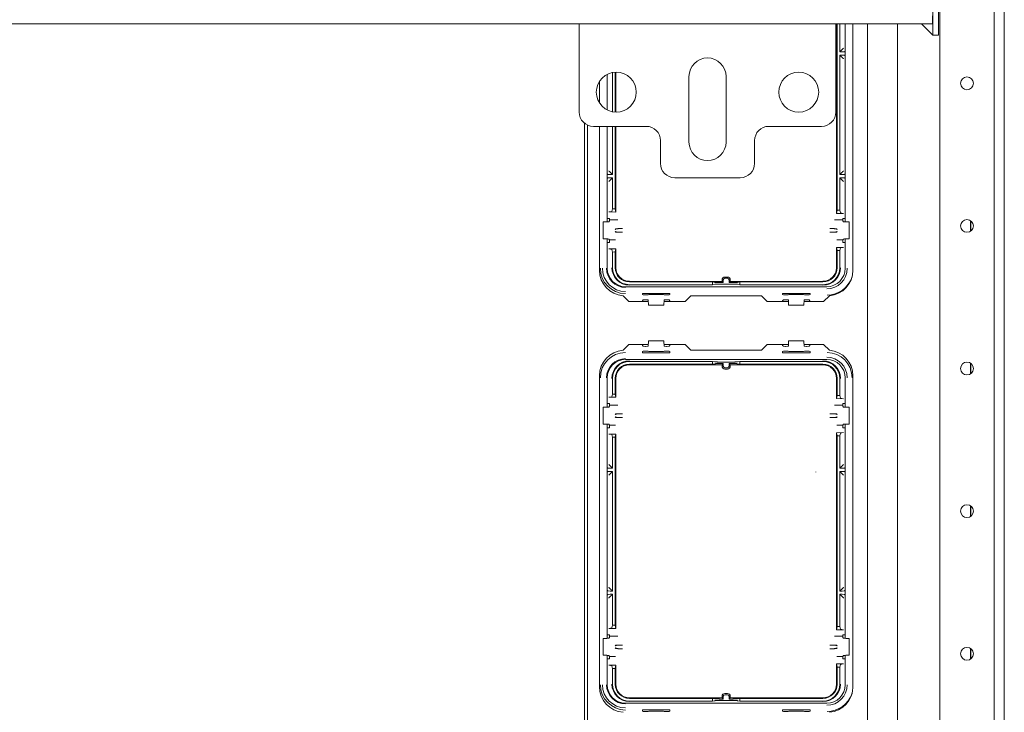
# Model space of a CAD drawing. Units: millimetres. Extents: x 1968 to 9305, y 379 to 6070.
# Drawn here: x 4578 to 4923, y 1097 to 1340 of the extents above; entities that cross this region are included whole.
import ezdxf

# ---------------------------------------------------------------- set-up
doc = ezdxf.new("R2010")
doc.units = ezdxf.units.MM
doc.layers.add('Trimetric', color=7, linetype='Continuous')

msp = doc.modelspace()

# ---------------------------------------------------------------- linework, layer by layer
at = {"layer": 'Trimetric', "color": 3, "linetype": 'Continuous', "lineweight": 18}
for p, q in [((4923.1, 1435.53), (4923.1, 450.13)), ((4867.27, 1338.73), (4867.27, 1269.23)), ((4783.83, 1308.49), (4783.83, 1320.97)), ((4783.83, 1269.23), (4783.83, 1302.73)), ((4911.32, 1269.63), (4911.32, 1266)), ((4783.83, 1252.96), (4783.83, 1263.27)), ((4867.27, 1263.27), (4867.27, 1252.96)), ((4860.81, 1246.5), (4790.29, 1246.5)), ((4805.83, 1244.19), (4796.14, 1244.19)), ((4796.14, 1244.19), (4796.14, 1244.01)), ((4796.15, 1243.76), (4796.14, 1244.01)), ((4796.15, 1243.76), (4796.47, 1243.64)), ((4796.47, 1243.64), (4797.23, 1243.63)), ((4797.23, 1243.63), (4797.37, 1243.63)), ((4797.37, 1243.63), (4798.13, 1243.64)), ((4798.13, 1243.64), (4798.41, 1243.74)), ((4798.41, 1243.74), (4803.55, 1243.74)), ((4803.55, 1243.74), (4803.83, 1243.64)), ((4803.83, 1243.64), (4804.59, 1243.63)), ((4804.59, 1243.63), (4804.74, 1243.63)), ((4804.74, 1243.63), (4805.5, 1243.64)), ((4805.5, 1243.64), (4805.82, 1243.76)), ((4805.83, 1244.01), (4805.82, 1243.76)), ((4805.83, 1244.01), (4805.83, 1244.19)), ((4845.27, 1244.19), (4854.95, 1244.19)), ((4845.27, 1244.01), (4845.27, 1244.19)), ((4845.27, 1244.01), (4845.28, 1243.76)), ((4845.6, 1243.64), (4845.28, 1243.76)), ((4846.36, 1243.63), (4845.6, 1243.64)), ((4846.5, 1243.63), (4846.36, 1243.63)), ((4847.26, 1243.64), (4846.5, 1243.63)), ((4847.54, 1243.74), (4847.26, 1243.64)), ((4852.68, 1243.74), (4847.54, 1243.74)), ((4852.96, 1243.64), (4852.68, 1243.74)), ((4853.72, 1243.63), (4852.96, 1243.64)), ((4853.87, 1243.63), (4853.72, 1243.63)), ((4854.63, 1243.64), (4853.87, 1243.63)), ((4854.95, 1243.76), (4854.63, 1243.64)), ((4854.95, 1244.19), (4854.95, 1244.01)), ((4854.95, 1243.76), (4854.95, 1244.01)), ((4796.16, 1241.62), (4796.14, 1241.28)), ((4796.16, 1241.62), (4796.47, 1241.93)), ((4796.47, 1241.93), (4797.23, 1241.96)), ((4797.23, 1241.96), (4797.37, 1241.96)), ((4797.37, 1241.96), (4798.13, 1241.93)), ((4798.13, 1241.93), (4798.21, 1241.86)), ((4798.21, 1241.86), (4798.23, 1241.74)), ((4798.23, 1241.74), (4798.31, 1240.21)), ((4798.31, 1240.21), (4798.32, 1240.09)), ((4798.32, 1240.09), (4798.41, 1240.01)), ((4798.41, 1240.01), (4803.56, 1240.01)), ((4803.56, 1240.01), (4803.64, 1240.09)), ((4803.64, 1240.09), (4803.65, 1240.21)), ((4803.65, 1240.21), (4803.74, 1241.74)), ((4803.74, 1241.74), (4803.75, 1241.86)), ((4803.75, 1241.86), (4803.83, 1241.93)), ((4803.83, 1241.93), (4804.59, 1241.96)), ((4804.59, 1241.96), (4804.74, 1241.96)), ((4804.74, 1241.96), (4805.5, 1241.93)), ((4805.5, 1241.93), (4805.81, 1241.62)), ((4805.82, 1241.28), (4805.81, 1241.62)), ((4845.29, 1241.62), (4845.27, 1241.28)), ((4845.6, 1241.93), (4845.29, 1241.62)), ((4846.36, 1241.96), (4845.6, 1241.93)), ((4846.5, 1241.96), (4846.36, 1241.96)), ((4847.26, 1241.93), (4846.5, 1241.96)), ((4847.34, 1241.86), (4847.26, 1241.93)), ((4847.35, 1241.74), (4847.34, 1241.86)), ((4847.44, 1240.21), (4847.35, 1241.74)), ((4847.45, 1240.09), (4847.44, 1240.21)), ((4847.54, 1240.01), (4847.45, 1240.09)), ((4852.69, 1240.01), (4847.54, 1240.01)), ((4852.77, 1240.09), (4852.69, 1240.01)), ((4852.78, 1240.21), (4852.77, 1240.09)), ((4852.87, 1241.74), (4852.78, 1240.21)), ((4852.88, 1241.86), (4852.87, 1241.74)), ((4852.96, 1241.93), (4852.88, 1241.86)), ((4853.72, 1241.96), (4852.96, 1241.93)), ((4853.87, 1241.96), (4853.72, 1241.96)), ((4854.63, 1241.93), (4853.87, 1241.96)), ((4854.94, 1241.62), (4854.63, 1241.93)), ((4854.95, 1241.28), (4854.94, 1241.62)), ((4796.14, 1226.28), (4796.16, 1225.93)), ((4798.23, 1225.81), (4798.31, 1227.35)), ((4798.31, 1227.35), (4798.32, 1227.46)), ((4798.32, 1227.46), (4798.41, 1227.55)), ((4798.41, 1227.55), (4803.56, 1227.55)), ((4803.56, 1227.55), (4803.64, 1227.46)), ((4803.64, 1227.46), (4803.65, 1227.35)), ((4803.65, 1227.35), (4803.74, 1225.81)), ((4805.81, 1225.93), (4805.82, 1226.28)), ((4845.27, 1226.28), (4845.29, 1225.93)), ((4847.44, 1227.35), (4847.35, 1225.81)), ((4847.45, 1227.46), (4847.44, 1227.35)), ((4847.54, 1227.55), (4847.45, 1227.46)), ((4852.69, 1227.55), (4847.54, 1227.55)), ((4852.77, 1227.46), (4852.69, 1227.55)), ((4852.78, 1227.35), (4852.77, 1227.46)), ((4852.87, 1225.81), (4852.78, 1227.35)), ((4854.94, 1225.93), (4854.95, 1226.28)), ((4796.15, 1223.8), (4796.14, 1223.54)), ((4796.14, 1223.37), (4796.14, 1223.54)), ((4805.83, 1223.37), (4796.14, 1223.37)), ((4796.15, 1223.8), (4796.47, 1223.92)), ((4796.16, 1225.93), (4796.47, 1225.62)), ((4796.47, 1225.62), (4797.23, 1225.59)), ((4796.47, 1223.92), (4797.23, 1223.93)), ((4797.23, 1225.59), (4797.37, 1225.59)), ((4797.23, 1223.93), (4797.37, 1223.93)), ((4797.37, 1225.59), (4798.13, 1225.62)), ((4797.37, 1223.93), (4798.13, 1223.92)), ((4798.13, 1225.62), (4798.21, 1225.7)), ((4798.13, 1223.92), (4798.41, 1223.81)), ((4798.21, 1225.7), (4798.23, 1225.81)), ((4798.41, 1223.81), (4803.55, 1223.81)), ((4803.55, 1223.81), (4803.83, 1223.92)), ((4803.74, 1225.81), (4803.75, 1225.7)), ((4803.75, 1225.7), (4803.83, 1225.62)), ((4803.83, 1225.62), (4804.59, 1225.59)), ((4803.83, 1223.92), (4804.59, 1223.93)), ((4804.59, 1225.59), (4804.74, 1225.59)), ((4804.59, 1223.93), (4804.74, 1223.93)), ((4804.74, 1225.59), (4805.5, 1225.62)), ((4804.74, 1223.93), (4805.5, 1223.92)), ((4805.5, 1225.62), (4805.81, 1225.93)), ((4805.5, 1223.92), (4805.82, 1223.8)), ((4805.83, 1223.55), (4805.82, 1223.8)), ((4805.83, 1223.55), (4805.83, 1223.37)), ((4845.27, 1223.55), (4845.28, 1223.8)), ((4845.27, 1223.55), (4845.27, 1223.37)), ((4845.27, 1223.37), (4854.95, 1223.37)), ((4845.6, 1223.92), (4845.28, 1223.8)), ((4845.6, 1225.62), (4845.29, 1225.93)), ((4846.36, 1225.59), (4845.6, 1225.62)), ((4846.36, 1223.93), (4845.6, 1223.92)), ((4846.5, 1225.59), (4846.36, 1225.59)), ((4846.5, 1223.93), (4846.36, 1223.93)), ((4847.26, 1225.62), (4846.5, 1225.59)), ((4847.26, 1223.92), (4846.5, 1223.93)), ((4847.34, 1225.7), (4847.26, 1225.62)), ((4847.54, 1223.81), (4847.26, 1223.92)), ((4847.35, 1225.81), (4847.34, 1225.7)), ((4852.68, 1223.81), (4847.54, 1223.81)), ((4852.96, 1223.92), (4852.68, 1223.81)), ((4852.88, 1225.7), (4852.87, 1225.81)), ((4852.96, 1225.62), (4852.88, 1225.7)), ((4853.72, 1225.59), (4852.96, 1225.62)), ((4853.72, 1223.93), (4852.96, 1223.92)), ((4853.87, 1225.59), (4853.72, 1225.59)), ((4853.87, 1223.93), (4853.72, 1223.93)), ((4854.63, 1225.62), (4853.87, 1225.59)), ((4854.63, 1223.92), (4853.87, 1223.93)), ((4854.94, 1225.93), (4854.63, 1225.62)), ((4854.95, 1223.8), (4854.63, 1223.92)), ((4854.95, 1223.8), (4854.95, 1223.54)), ((4854.95, 1223.37), (4854.95, 1223.54)), ((4790.29, 1221.05), (4860.81, 1221.05)), ((4911.32, 1219.64), (4911.32, 1216)), ((4783.83, 1204.28), (4783.83, 1214.59)), ((4867.27, 1214.59), (4867.27, 1204.28)), ((4783.83, 1123.23), (4783.83, 1198.33)), ((4867.27, 1198.33), (4867.27, 1123.23)), ((4857, 1181.55), (4857, 1181.56)), ((4911.32, 1169.64), (4911.32, 1166.01)), ((4911.32, 1119.63), (4911.32, 1116)), ((4783.83, 1106.96), (4783.83, 1117.27)), ((4867.27, 1117.27), (4867.27, 1106.96)), ((4860.81, 1100.5), (4790.29, 1100.5)), ((4805.83, 1098.19), (4796.14, 1098.19)), ((4796.14, 1098.19), (4796.14, 1098.01)), ((4796.15, 1097.76), (4796.14, 1098.01)), ((4796.15, 1097.76), (4796.47, 1097.64)), ((4796.47, 1097.64), (4797.23, 1097.63)), ((4797.23, 1097.63), (4797.37, 1097.63)), ((4797.37, 1097.63), (4798.13, 1097.64)), ((4798.13, 1097.64), (4798.41, 1097.74)), ((4798.41, 1097.74), (4803.55, 1097.74)), ((4803.55, 1097.74), (4803.83, 1097.64)), ((4803.83, 1097.64), (4804.59, 1097.63)), ((4804.59, 1097.63), (4804.74, 1097.63)), ((4804.74, 1097.63), (4805.5, 1097.64)), ((4805.5, 1097.64), (4805.82, 1097.76)), ((4805.83, 1098.01), (4805.82, 1097.76)), ((4805.83, 1098.01), (4805.83, 1098.19)), ((4845.27, 1098.19), (4854.95, 1098.19)), ((4845.27, 1098.01), (4845.27, 1098.19)), ((4845.27, 1098.01), (4845.28, 1097.76)), ((4845.6, 1097.64), (4845.28, 1097.76)), ((4846.36, 1097.63), (4845.6, 1097.64)), ((4846.5, 1097.63), (4846.36, 1097.63)), ((4847.26, 1097.64), (4846.5, 1097.63)), ((4847.54, 1097.74), (4847.26, 1097.64)), ((4852.68, 1097.74), (4847.54, 1097.74)), ((4852.96, 1097.64), (4852.68, 1097.74)), ((4853.72, 1097.63), (4852.96, 1097.64)), ((4853.87, 1097.63), (4853.72, 1097.63)), ((4854.63, 1097.64), (4853.87, 1097.63)), ((4854.95, 1097.76), (4854.63, 1097.64)), ((4854.95, 1098.19), (4854.95, 1098.01)), ((4854.95, 1097.76), (4854.95, 1098.01))]:
    msp.add_line(p, q, dxfattribs=at)
at = {"layer": 'Trimetric', "color": 123, "linetype": 'Continuous', "lineweight": 18}
for p, q in [((4919.5, 1432.83), (4919.5, 452.83)), ((4900.5, 460.33), (4900.5, 1425.33))]:
    msp.add_line(p, q, dxfattribs=at)
at = {"layer": 'Trimetric', "color": 30, "linetype": 'Continuous', "lineweight": 18}
for p, q in [((4898, 1334.73), (4898, 1400.33)), ((4900, 1334.73), (4900, 1400.33)), ((4773.99, 1338.73), (4474, 1338.73)), ((4897.9, 1338.73), (4863.99, 1338.73)), ((4898, 1334.73), (4900, 1334.73))]:
    msp.add_line(p, q, dxfattribs=at)
at = {"layer": 'Trimetric', "color": 163, "linetype": 'Continuous', "lineweight": 18}
for p, q in [((4864, 1338.73), (4774, 1338.73)), ((4774, 1307.73), (4774, 1334.23)), ((4864, 1334.23), (4864, 1307.73)), ((4812.5, 1297.23), (4812.5, 1320.23)), ((4825.5, 1320.23), (4825.5, 1297.23)), ((4779, 1302.73), (4797.5, 1302.73)), ((4840.5, 1302.73), (4859, 1302.73)), ((4802.5, 1297.73), (4802.5, 1289.73)), ((4835.5, 1289.73), (4835.5, 1297.73)), ((4830.5, 1284.73), (4807.5, 1284.73))]:
    msp.add_line(p, q, dxfattribs=at)
at = {"layer": 'Trimetric', "color": 11, "linetype": 'Continuous', "lineweight": 18}
for p, q in [((4864.24, 1272.22), (4864.24, 1338.73)), ((4864.46, 1273.33), (4864.46, 1338.73)), ((4865.42, 1328.87), (4865.42, 1338.73)), ((4865.42, 1328.87), (4865.6, 1329.06)), ((4865.42, 1328.87), (4866.27, 1328.87)), ((4865.42, 1327.73), (4866.27, 1327.73)), ((4865.42, 1285.83), (4865.42, 1327.73)), ((4865.42, 1327.73), (4865.6, 1327.55)), ((4866.27, 1328.87), (4867.03, 1328.9)), ((4867.03, 1327.7), (4866.27, 1327.73)), ((4867.03, 1328.9), (4867.19, 1329.06)), ((4867.03, 1327.7), (4867.19, 1327.55)), ((4867.27, 1329.13), (4867.19, 1329.06)), ((4867.27, 1327.47), (4867.19, 1327.55)), ((4785.68, 1307.85), (4785.68, 1321.6)), ((4786.63, 1307.74), (4786.63, 1321.72)), ((4786.85, 1307.73), (4786.85, 1321.73)), ((4785.68, 1285.83), (4785.68, 1302.73)), ((4786.63, 1273.81), (4786.63, 1302.73)), ((4786.85, 1272.69), (4786.85, 1302.73)), ((4783.9, 1286.01), (4783.83, 1286.09)), ((4784.06, 1285.85), (4783.9, 1286.01)), ((4784.06, 1285.85), (4784.82, 1285.83)), ((4784.82, 1284.68), (4784.06, 1284.66)), ((4785.68, 1285.83), (4784.82, 1285.83)), ((4785.68, 1284.68), (4784.82, 1284.68)), ((4785.68, 1285.83), (4785.49, 1286.01)), ((4785.68, 1284.68), (4785.49, 1284.5)), ((4785.68, 1273.82), (4785.68, 1284.68)), ((4865.42, 1285.83), (4865.6, 1286.01)), ((4865.42, 1285.83), (4866.27, 1285.83)), ((4865.42, 1284.68), (4866.27, 1284.68)), ((4865.42, 1284.68), (4865.6, 1284.5)), ((4865.42, 1273.33), (4865.42, 1284.68)), ((4866.27, 1285.83), (4867.03, 1285.85)), ((4867.03, 1284.66), (4866.27, 1284.68)), ((4867.03, 1285.85), (4867.19, 1286.01)), ((4867.27, 1286.09), (4867.19, 1286.01)), ((4783.9, 1284.5), (4783.83, 1284.42)), ((4784.06, 1284.66), (4783.9, 1284.5)), ((4867.03, 1284.66), (4867.19, 1284.5)), ((4867.27, 1284.42), (4867.19, 1284.5)), ((4785.49, 1272.9), (4784.35, 1272.71)), ((4786.85, 1272.69), (4784.35, 1272.71)), ((4785.49, 1272.9), (4785.68, 1273.82)), ((4786.63, 1273.81), (4785.68, 1273.82)), ((4786.85, 1272.69), (4786.63, 1273.81)), ((4864.24, 1272.22), (4864.46, 1273.33)), ((4866.74, 1272.2), (4864.24, 1272.22)), ((4865.42, 1273.33), (4864.46, 1273.33)), ((4865.6, 1272.4), (4865.42, 1273.33)), ((4866.74, 1272.2), (4865.6, 1272.4)), ((4782.49, 1269.21), (4782.37, 1269.09)), ((4782.37, 1269.09), (4782.37, 1263.41)), ((4783.1, 1269.21), (4782.49, 1269.21)), ((4783.1, 1269.21), (4783.64, 1269.22)), ((4783.64, 1269.22), (4784.04, 1269.24)), ((4783.83, 1270.48), (4784.67, 1270.48)), ((4784.04, 1269.24), (4784.34, 1269.26)), ((4784.66, 1269.58), (4784.34, 1269.26)), ((4784.67, 1269.96), (4784.66, 1269.58)), ((4784.67, 1269.96), (4784.67, 1270.48)), ((4787.57, 1269.96), (4784.67, 1269.96)), ((4863.52, 1269.96), (4866.42, 1269.96)), ((4867.27, 1270.48), (4866.42, 1270.48)), ((4866.42, 1270.48), (4866.42, 1269.96)), ((4866.42, 1269.96), (4866.43, 1269.58)), ((4866.43, 1269.58), (4866.75, 1269.26)), ((4867.05, 1269.24), (4866.75, 1269.26)), ((4867.46, 1269.22), (4867.05, 1269.24)), ((4868, 1269.21), (4867.46, 1269.22)), ((4868, 1269.21), (4868.6, 1269.21)), ((4868.6, 1269.21), (4868.73, 1269.09)), ((4868.73, 1269.09), (4868.73, 1263.41)), ((4786.58, 1266.63), (4786.81, 1266.86)), ((4787.06, 1266.76), (4786.58, 1266.63)), ((4786.81, 1265.64), (4786.58, 1265.87)), ((4786.58, 1265.87), (4787.06, 1265.74)), ((4786.81, 1266.86), (4787.57, 1266.88)), ((4787.57, 1265.61), (4786.81, 1265.64)), ((4787.06, 1266.76), (4787.63, 1266.84)), ((4787.06, 1265.74), (4787.63, 1265.66)), ((4787.57, 1266.88), (4789.18, 1266.88)), ((4789.18, 1265.61), (4787.57, 1265.61)), ((4789.18, 1266.88), (4787.63, 1266.84)), ((4787.63, 1265.66), (4789.18, 1265.61)), ((4861.92, 1266.88), (4863.46, 1266.84)), ((4863.52, 1266.88), (4861.92, 1266.88)), ((4863.46, 1265.66), (4861.92, 1265.61)), ((4861.92, 1265.61), (4863.52, 1265.61)), ((4864.04, 1266.76), (4863.46, 1266.84)), ((4864.04, 1265.74), (4863.46, 1265.66)), ((4864.28, 1266.86), (4863.52, 1266.88)), ((4863.52, 1265.61), (4864.28, 1265.64)), ((4864.04, 1266.76), (4864.51, 1266.63)), ((4864.51, 1265.87), (4864.04, 1265.74)), ((4864.51, 1266.63), (4864.28, 1266.86)), ((4864.28, 1265.64), (4864.51, 1265.87)), ((4782.37, 1263.41), (4782.49, 1263.29)), ((4782.49, 1263.29), (4783.1, 1263.29)), ((4783.64, 1263.28), (4783.1, 1263.29)), ((4784.04, 1263.26), (4783.64, 1263.28)), ((4783.83, 1262.02), (4784.67, 1262.02)), ((4784.34, 1263.24), (4784.04, 1263.26)), ((4784.34, 1263.24), (4784.66, 1262.92)), ((4786.78, 1262.92), (4784.66, 1262.92)), ((4784.66, 1262.92), (4784.67, 1262.54)), ((4784.67, 1262.02), (4784.67, 1262.54)), ((4864.32, 1262.92), (4866.43, 1262.92)), ((4866.43, 1262.92), (4866.42, 1262.54)), ((4866.42, 1262.54), (4866.42, 1262.02)), ((4867.27, 1262.02), (4866.42, 1262.02)), ((4866.75, 1263.24), (4866.43, 1262.92)), ((4866.75, 1263.24), (4867.05, 1263.26)), ((4867.05, 1263.26), (4867.46, 1263.28)), ((4867.46, 1263.28), (4868, 1263.29)), ((4868.6, 1263.29), (4868, 1263.29)), ((4868.73, 1263.41), (4868.6, 1263.29)), ((4784.35, 1259.79), (4786.85, 1259.81)), ((4784.35, 1259.79), (4785.49, 1259.6)), ((4785.49, 1259.6), (4785.68, 1258.68)), ((4785.68, 1258.68), (4786.63, 1258.69)), ((4785.68, 1253.17), (4785.68, 1258.68)), ((4786.85, 1259.81), (4786.63, 1258.69)), ((4786.63, 1253.17), (4786.63, 1258.69)), ((4786.85, 1253.17), (4786.85, 1259.81)), ((4864.24, 1260.28), (4866.74, 1260.3)), ((4864.46, 1259.16), (4864.24, 1260.28)), ((4864.24, 1253.17), (4864.24, 1260.28)), ((4864.46, 1259.16), (4865.42, 1259.17)), ((4864.46, 1253.17), (4864.46, 1259.16)), ((4865.42, 1259.17), (4865.6, 1260.1)), ((4865.42, 1253.17), (4865.42, 1259.17)), ((4865.6, 1260.1), (4866.74, 1260.3)), ((4791.61, 1248.4), (4824.1, 1248.4)), ((4791.61, 1248.18), (4820.78, 1248.18)), ((4820.79, 1247.23), (4791.61, 1247.23)), ((4820.78, 1248.18), (4821.55, 1248.03)), ((4820.79, 1247.23), (4820.78, 1248.18)), ((4820.79, 1247.23), (4821.56, 1247.38)), ((4823.94, 1247.96), (4824.54, 1247.96)), ((4823.94, 1247.45), (4827.15, 1247.45)), ((4824.1, 1248.4), (4824.1, 1248.92)), ((4824.54, 1247.96), (4824.1, 1248.4)), ((4824.54, 1247.96), (4824.54, 1248.92)), ((4826, 1249.91), (4825.09, 1249.91)), ((4826, 1249.46), (4825.09, 1249.46)), ((4826.55, 1247.96), (4826.55, 1248.92)), ((4826.55, 1247.96), (4826.99, 1248.4)), ((4826.55, 1247.96), (4827.16, 1247.96)), ((4826.99, 1248.4), (4826.99, 1248.92)), ((4826.99, 1248.4), (4859.48, 1248.4)), ((4830.31, 1248.18), (4829.54, 1248.03)), ((4830.3, 1247.23), (4829.54, 1247.38)), ((4830.3, 1247.23), (4830.31, 1248.18)), ((4859.48, 1247.23), (4830.3, 1247.23)), ((4830.31, 1248.18), (4859.48, 1248.18)), ((4820.78, 1220.33), (4791.61, 1220.33)), ((4791.61, 1219.37), (4820.78, 1219.37)), ((4791.61, 1219.15), (4824.1, 1219.15)), ((4820.78, 1220.33), (4821.55, 1220.17)), ((4820.78, 1219.37), (4820.78, 1220.33)), ((4820.78, 1219.37), (4821.55, 1219.52)), ((4823.93, 1220.1), (4827.16, 1220.1)), ((4823.93, 1219.59), (4824.54, 1219.59)), ((4824.54, 1219.59), (4824.1, 1219.15)), ((4824.1, 1219.15), (4824.1, 1218.64)), ((4824.54, 1219.59), (4824.54, 1218.64)), ((4826.55, 1219.59), (4827.16, 1219.59)), ((4826.55, 1219.59), (4826.55, 1218.64)), ((4826.55, 1219.59), (4826.99, 1219.15)), ((4826.99, 1219.15), (4826.99, 1218.64)), ((4826.99, 1219.15), (4859.48, 1219.15)), ((4830.31, 1219.37), (4829.54, 1219.52)), ((4830.32, 1220.33), (4829.55, 1220.17)), ((4830.31, 1219.37), (4830.32, 1220.33)), ((4830.31, 1219.37), (4859.48, 1219.37)), ((4859.48, 1220.33), (4830.32, 1220.33)), ((4825.09, 1218.09), (4826, 1218.09)), ((4825.09, 1217.65), (4826, 1217.65)), ((4785.68, 1208.87), (4785.68, 1214.39)), ((4786.63, 1208.87), (4786.63, 1214.39)), ((4786.85, 1207.75), (4786.85, 1214.39)), ((4864.24, 1207.27), (4864.24, 1214.39)), ((4864.46, 1208.39), (4864.46, 1214.39)), ((4865.42, 1208.38), (4865.42, 1214.39)), ((4785.68, 1208.87), (4785.49, 1207.95)), ((4785.68, 1208.87), (4786.63, 1208.87)), ((4786.63, 1208.87), (4786.85, 1207.75)), ((4783.83, 1205.53), (4784.67, 1205.53)), ((4785.49, 1207.95), (4784.35, 1207.76)), ((4784.35, 1207.76), (4786.85, 1207.75)), ((4784.67, 1205.01), (4784.67, 1205.53)), ((4864.24, 1207.27), (4864.46, 1208.39)), ((4864.24, 1207.27), (4866.74, 1207.26)), ((4864.46, 1208.39), (4865.42, 1208.38)), ((4865.6, 1207.46), (4865.42, 1208.38)), ((4866.74, 1207.26), (4865.6, 1207.46)), ((4867.27, 1205.53), (4866.42, 1205.53)), ((4866.42, 1205.53), (4866.42, 1205.01)), ((4782.49, 1204.27), (4782.37, 1204.14)), ((4782.37, 1204.14), (4782.37, 1198.47)), ((4783.1, 1204.27), (4782.49, 1204.27)), ((4783.1, 1204.27), (4783.64, 1204.28)), ((4783.64, 1204.28), (4784.04, 1204.29)), ((4784.04, 1204.29), (4784.34, 1204.31)), ((4784.66, 1204.63), (4784.34, 1204.31)), ((4784.67, 1205.01), (4784.66, 1204.63)), ((4787.57, 1205.01), (4784.67, 1205.01)), ((4786.58, 1201.68), (4786.81, 1201.91)), ((4787.06, 1201.81), (4786.58, 1201.68)), ((4786.81, 1201.91), (4787.57, 1201.94)), ((4787.06, 1201.81), (4787.63, 1201.9)), ((4787.57, 1201.94), (4789.18, 1201.94)), ((4789.18, 1201.94), (4787.63, 1201.9)), ((4861.92, 1201.94), (4863.46, 1201.9)), ((4863.52, 1201.94), (4861.92, 1201.94)), ((4864.04, 1201.81), (4863.46, 1201.9)), ((4863.52, 1205.01), (4866.42, 1205.01)), ((4864.28, 1201.91), (4863.52, 1201.94)), ((4864.04, 1201.81), (4864.51, 1201.68)), ((4864.51, 1201.68), (4864.28, 1201.91)), ((4866.42, 1205.01), (4866.43, 1204.63)), ((4866.43, 1204.63), (4866.75, 1204.31)), ((4867.05, 1204.29), (4866.75, 1204.31)), ((4867.46, 1204.28), (4867.05, 1204.29)), ((4868, 1204.27), (4867.46, 1204.28)), ((4868, 1204.27), (4868.6, 1204.27)), ((4868.6, 1204.27), (4868.73, 1204.14)), ((4868.73, 1204.14), (4868.73, 1198.47)), ((4782.37, 1198.47), (4782.49, 1198.34)), ((4782.49, 1198.34), (4783.1, 1198.34)), ((4783.64, 1198.33), (4783.1, 1198.34)), ((4786.81, 1200.7), (4786.58, 1200.93)), ((4786.58, 1200.93), (4787.06, 1200.8)), ((4787.57, 1200.67), (4786.81, 1200.7)), ((4787.06, 1200.8), (4787.63, 1200.71)), ((4789.18, 1200.67), (4787.57, 1200.67)), ((4787.63, 1200.71), (4789.18, 1200.67)), ((4863.46, 1200.71), (4861.92, 1200.67)), ((4861.92, 1200.67), (4863.52, 1200.67)), ((4864.04, 1200.8), (4863.46, 1200.71)), ((4863.52, 1200.67), (4864.28, 1200.7)), ((4864.51, 1200.93), (4864.04, 1200.8)), ((4864.28, 1200.7), (4864.51, 1200.93)), ((4867.46, 1198.33), (4868, 1198.34)), ((4868.6, 1198.34), (4868, 1198.34)), ((4868.73, 1198.47), (4868.6, 1198.34)), ((4784.04, 1198.32), (4783.64, 1198.33)), ((4783.83, 1197.08), (4784.67, 1197.08)), ((4784.34, 1198.29), (4784.04, 1198.32)), ((4784.34, 1198.29), (4784.66, 1197.98)), ((4786.78, 1197.98), (4784.66, 1197.98)), ((4784.66, 1197.98), (4784.67, 1197.59)), ((4784.67, 1197.08), (4784.67, 1197.59)), ((4866.74, 1195.35), (4864.24, 1195.34)), ((4864.24, 1195.34), (4864.46, 1194.22)), ((4864.24, 1126.22), (4864.24, 1195.34)), ((4864.32, 1197.98), (4866.43, 1197.98)), ((4865.6, 1195.15), (4865.42, 1194.23)), ((4865.6, 1195.15), (4866.74, 1195.35)), ((4866.43, 1197.98), (4866.42, 1197.59)), ((4866.42, 1197.59), (4866.42, 1197.08)), ((4867.27, 1197.08), (4866.42, 1197.08)), ((4866.75, 1198.29), (4866.43, 1197.98)), ((4866.75, 1198.29), (4867.05, 1198.32)), ((4867.05, 1198.32), (4867.46, 1198.33)), ((4786.85, 1194.86), (4784.35, 1194.85)), ((4784.35, 1194.85), (4785.49, 1194.66)), ((4785.49, 1194.66), (4785.68, 1193.74)), ((4786.63, 1193.74), (4785.68, 1193.74)), ((4785.68, 1182.87), (4785.68, 1193.74)), ((4786.85, 1194.86), (4786.63, 1193.74)), ((4786.63, 1127.81), (4786.63, 1193.74)), ((4786.85, 1126.69), (4786.85, 1194.86)), ((4865.42, 1194.23), (4864.46, 1194.22)), ((4864.46, 1127.33), (4864.46, 1194.22)), ((4865.42, 1182.87), (4865.42, 1194.23)), ((4783.9, 1183.06), (4783.83, 1183.13)), ((4783.9, 1181.55), (4783.83, 1181.47)), ((4784.06, 1182.9), (4783.9, 1183.06)), ((4784.06, 1181.7), (4783.9, 1181.55)), ((4784.06, 1182.9), (4784.82, 1182.87)), ((4784.82, 1181.73), (4784.06, 1181.7)), ((4785.68, 1182.87), (4784.82, 1182.87)), ((4785.68, 1181.73), (4784.82, 1181.73)), ((4785.68, 1182.87), (4785.49, 1183.06)), ((4785.68, 1181.73), (4785.49, 1181.55)), ((4785.68, 1139.83), (4785.68, 1181.73)), ((4865.42, 1182.87), (4865.6, 1183.06)), ((4865.42, 1182.87), (4866.27, 1182.87)), ((4865.42, 1139.83), (4865.42, 1181.73)), ((4865.42, 1181.73), (4865.6, 1181.55)), ((4865.42, 1181.73), (4866.27, 1181.73)), ((4866.27, 1182.87), (4867.03, 1182.9)), ((4867.03, 1181.7), (4866.27, 1181.73)), ((4867.03, 1182.9), (4867.19, 1183.06)), ((4867.03, 1181.7), (4867.19, 1181.55)), ((4867.27, 1183.13), (4867.19, 1183.06)), ((4867.27, 1181.47), (4867.19, 1181.55)), ((4783.9, 1140.01), (4783.83, 1140.09)), ((4784.06, 1139.85), (4783.9, 1140.01)), ((4784.06, 1139.85), (4784.82, 1139.83)), ((4785.68, 1139.83), (4784.82, 1139.83)), ((4785.68, 1139.83), (4785.49, 1140.01)), ((4865.42, 1139.83), (4865.6, 1140.01)), ((4865.42, 1139.83), (4866.27, 1139.83)), ((4866.27, 1139.83), (4867.03, 1139.85)), ((4867.03, 1139.85), (4867.19, 1140.01)), ((4867.27, 1140.09), (4867.19, 1140.01)), ((4783.9, 1138.5), (4783.83, 1138.42)), ((4784.06, 1138.66), (4783.9, 1138.5)), ((4784.82, 1138.68), (4784.06, 1138.66)), ((4785.68, 1138.68), (4784.82, 1138.68)), ((4785.68, 1138.68), (4785.49, 1138.5)), ((4785.68, 1127.82), (4785.68, 1138.68)), ((4865.42, 1138.68), (4866.27, 1138.68)), ((4865.42, 1138.68), (4865.6, 1138.5)), ((4865.42, 1127.33), (4865.42, 1138.68)), ((4867.03, 1138.66), (4866.27, 1138.68)), ((4867.03, 1138.66), (4867.19, 1138.5)), ((4867.27, 1138.42), (4867.19, 1138.5)), ((4785.49, 1126.9), (4784.35, 1126.71)), ((4786.85, 1126.69), (4784.35, 1126.71)), ((4785.49, 1126.9), (4785.68, 1127.82)), ((4786.63, 1127.81), (4785.68, 1127.82)), ((4786.85, 1126.69), (4786.63, 1127.81)), ((4864.24, 1126.22), (4864.46, 1127.33)), ((4866.74, 1126.2), (4864.24, 1126.22)), ((4865.42, 1127.33), (4864.46, 1127.33)), ((4865.6, 1126.4), (4865.42, 1127.33)), ((4866.74, 1126.2), (4865.6, 1126.4)), ((4782.49, 1123.21), (4782.37, 1123.09)), ((4782.37, 1123.09), (4782.37, 1117.41)), ((4783.1, 1123.21), (4782.49, 1123.21)), ((4783.1, 1123.21), (4783.64, 1123.22)), ((4783.64, 1123.22), (4784.04, 1123.24)), ((4783.83, 1124.48), (4784.67, 1124.48)), ((4784.04, 1123.24), (4784.34, 1123.26)), ((4784.66, 1123.58), (4784.34, 1123.26)), ((4784.67, 1123.96), (4784.66, 1123.58)), ((4784.67, 1123.96), (4784.67, 1124.48)), ((4787.57, 1123.96), (4784.67, 1123.96)), ((4863.52, 1123.96), (4866.42, 1123.96)), ((4867.27, 1124.48), (4866.42, 1124.48)), ((4866.42, 1124.48), (4866.42, 1123.96)), ((4866.42, 1123.96), (4866.43, 1123.58)), ((4866.43, 1123.58), (4866.75, 1123.26)), ((4867.05, 1123.24), (4866.75, 1123.26)), ((4867.46, 1123.22), (4867.05, 1123.24)), ((4868, 1123.21), (4867.46, 1123.22)), ((4868, 1123.21), (4868.6, 1123.21)), ((4868.6, 1123.21), (4868.73, 1123.09)), ((4868.73, 1123.09), (4868.73, 1117.41)), ((4786.58, 1120.63), (4786.81, 1120.86)), ((4787.06, 1120.76), (4786.58, 1120.63)), ((4786.81, 1119.64), (4786.58, 1119.87)), ((4786.58, 1119.87), (4787.06, 1119.74)), ((4786.81, 1120.86), (4787.57, 1120.88)), ((4787.57, 1119.61), (4786.81, 1119.64)), ((4787.06, 1120.76), (4787.63, 1120.84)), ((4787.06, 1119.74), (4787.63, 1119.66)), ((4787.57, 1120.88), (4789.18, 1120.88)), ((4789.18, 1119.61), (4787.57, 1119.61)), ((4789.18, 1120.88), (4787.63, 1120.84)), ((4787.63, 1119.66), (4789.18, 1119.61)), ((4861.92, 1120.88), (4863.46, 1120.84)), ((4863.52, 1120.88), (4861.92, 1120.88)), ((4863.46, 1119.66), (4861.92, 1119.61)), ((4861.92, 1119.61), (4863.52, 1119.61)), ((4864.04, 1120.76), (4863.46, 1120.84)), ((4864.04, 1119.74), (4863.46, 1119.66)), ((4864.28, 1120.86), (4863.52, 1120.88)), ((4863.52, 1119.61), (4864.28, 1119.64)), ((4864.04, 1120.76), (4864.51, 1120.63)), ((4864.51, 1119.87), (4864.04, 1119.74)), ((4864.51, 1120.63), (4864.28, 1120.86)), ((4864.28, 1119.64), (4864.51, 1119.87)), ((4782.37, 1117.41), (4782.49, 1117.29)), ((4782.49, 1117.29), (4783.1, 1117.29)), ((4783.64, 1117.28), (4783.1, 1117.29)), ((4784.04, 1117.26), (4783.64, 1117.28)), ((4783.83, 1116.02), (4784.67, 1116.02)), ((4784.34, 1117.24), (4784.04, 1117.26)), ((4784.34, 1117.24), (4784.66, 1116.92)), ((4786.78, 1116.92), (4784.66, 1116.92)), ((4784.66, 1116.92), (4784.67, 1116.54)), ((4784.67, 1116.02), (4784.67, 1116.54)), ((4864.32, 1116.92), (4866.43, 1116.92)), ((4866.43, 1116.92), (4866.42, 1116.54)), ((4866.42, 1116.54), (4866.42, 1116.02)), ((4867.27, 1116.02), (4866.42, 1116.02)), ((4866.75, 1117.24), (4866.43, 1116.92)), ((4866.75, 1117.24), (4867.05, 1117.26)), ((4867.05, 1117.26), (4867.46, 1117.28)), ((4867.46, 1117.28), (4868, 1117.29)), ((4868.6, 1117.29), (4868, 1117.29)), ((4868.73, 1117.41), (4868.6, 1117.29)), ((4784.35, 1113.79), (4786.85, 1113.81)), ((4784.35, 1113.79), (4785.49, 1113.6)), ((4785.49, 1113.6), (4785.68, 1112.68)), ((4785.68, 1112.68), (4786.63, 1112.69)), ((4785.68, 1107.17), (4785.68, 1112.68)), ((4786.85, 1113.81), (4786.63, 1112.69)), ((4786.63, 1107.17), (4786.63, 1112.69)), ((4786.85, 1107.17), (4786.85, 1113.81)), ((4864.24, 1114.28), (4866.74, 1114.3)), ((4864.46, 1113.16), (4864.24, 1114.28)), ((4864.24, 1107.17), (4864.24, 1114.28)), ((4864.46, 1113.16), (4865.42, 1113.17)), ((4864.46, 1107.17), (4864.46, 1113.16)), ((4865.42, 1113.17), (4865.6, 1114.1)), ((4865.42, 1107.17), (4865.42, 1113.17)), ((4865.6, 1114.1), (4866.74, 1114.3)), ((4791.61, 1102.4), (4824.1, 1102.4)), ((4791.61, 1102.18), (4820.78, 1102.18)), ((4820.78, 1102.18), (4821.55, 1102.03)), ((4820.79, 1101.23), (4820.78, 1102.18)), ((4823.94, 1101.96), (4824.54, 1101.96)), ((4824.1, 1102.4), (4824.1, 1102.92)), ((4824.54, 1101.96), (4824.1, 1102.4)), ((4824.54, 1101.96), (4824.54, 1102.92)), ((4826, 1103.91), (4825.09, 1103.91)), ((4826, 1103.46), (4825.09, 1103.46)), ((4826.55, 1101.96), (4826.55, 1102.92)), ((4826.55, 1101.96), (4826.99, 1102.4)), ((4826.55, 1101.96), (4827.16, 1101.96)), ((4826.99, 1102.4), (4826.99, 1102.92)), ((4826.99, 1102.4), (4859.48, 1102.4)), ((4830.31, 1102.18), (4829.54, 1102.03)), ((4830.3, 1101.23), (4830.31, 1102.18)), ((4830.31, 1102.18), (4859.48, 1102.18)), ((4820.79, 1101.23), (4791.61, 1101.23)), ((4820.79, 1101.23), (4821.56, 1101.38)), ((4823.94, 1101.45), (4827.15, 1101.45)), ((4830.3, 1101.23), (4829.54, 1101.38)), ((4859.48, 1101.23), (4830.3, 1101.23))]:
    msp.add_line(p, q, dxfattribs=at)
at = {"layer": 'Trimetric', "color": 9, "linetype": 'Continuous', "lineweight": 18}
for p, q in [((4870, 1252.28), (4870, 1338.73)), ((4781.1, 1318.49), (4781.1, 1310.96)), ((4781.1, 1302.73), (4781.1, 1252.28)), ((4789.36, 1243.31), (4791.39, 1241.28)), ((4811.14, 1241.28), (4813.14, 1243.28)), ((4813.14, 1243.28), (4837.96, 1243.28)), ((4837.96, 1243.28), (4839.96, 1241.28)), ((4859.71, 1241.28), (4861.74, 1243.31)), ((4791.39, 1241.28), (4798.25, 1241.28)), ((4803.71, 1241.28), (4811.14, 1241.28)), ((4839.96, 1241.28), (4847.38, 1241.28)), ((4852.84, 1241.28), (4859.71, 1241.28)), ((4791.39, 1226.28), (4789.36, 1224.25)), ((4798.25, 1226.28), (4791.39, 1226.28)), ((4811.14, 1226.28), (4803.71, 1226.28)), ((4813.14, 1224.28), (4811.14, 1226.28)), ((4839.96, 1226.28), (4837.96, 1224.28)), ((4847.38, 1226.28), (4839.96, 1226.28)), ((4859.71, 1226.28), (4852.84, 1226.28)), ((4861.74, 1224.25), (4859.71, 1226.28)), ((4837.96, 1224.28), (4813.14, 1224.28)), ((4781.1, 1215.28), (4781.1, 1106.28)), ((4870, 1106.28), (4870, 1215.28))]:
    msp.add_line(p, q, dxfattribs=at)
at = {"layer": 'Trimetric', "color": 43, "linetype": 'Continuous', "lineweight": 18}
for p, q in [((4875.09, 1338.72), (4875.09, 790.78)), ((4885.6, 1338.72), (4885.6, 790.78)), ((4775.9, 1303.8), (4775.9, 793.78)), ((4776.9, 1303.19), (4776.9, 793.78)), ((4911.26, 1265.97), (4911.26, 1269.67)), ((4911.26, 1215.96), (4911.26, 1219.68)), ((4911.26, 1165.96), (4911.26, 1169.68)), ((4911.26, 1115.95), (4911.26, 1119.68))]:
    msp.add_line(p, q, dxfattribs=at)
at = {"layer": 'Trimetric', "color": 1, "linetype": 'Continuous', "lineweight": 18}
for p, q in [((4898, 1334.73), (4894, 1338.73)), ((4894, 1338.73), (4898, 1338.73))]:
    msp.add_line(p, q, dxfattribs=at)
at = {"layer": 'Trimetric', "color": 163, "linetype": 'Continuous', "lineweight": 18}
for centre in [(4787, 1314.73), (4851, 1314.73)]:
    msp.add_circle(centre, 7, dxfattribs=at)
at = {"layer": 'Trimetric', "color": 123, "linetype": 'Continuous', "lineweight": 18}
for centre in [(4910, 1317.83), (4910, 1267.83), (4910, 1217.83), (4910, 1167.83), (4910, 1117.83)]:
    msp.add_circle(centre, 2.25, dxfattribs=at)
at = {"layer": 'Trimetric', "color": 163, "linetype": 'Continuous', "lineweight": 18}
for centre, radius, start, end in [((4819, 1320.23), 6.5, 0, 180), ((4779, 1307.73), 5, 180, 270), ((4859, 1307.73), 5, 270, 0), ((4797.5, 1297.73), 5, 0, 90), ((4840.5, 1297.73), 5, 90, 180), ((4819, 1297.23), 6.5, 180, 0), ((4807.5, 1289.73), 5, 180, 270), ((4830.5, 1289.73), 5, 270, 0)]:
    msp.add_arc(centre, radius, start, end, dxfattribs=at)
at = {"layer": 'Trimetric', "color": 9, "linetype": 'Continuous', "lineweight": 18}
for centre, start, end in [((4790.1, 1252.28), 180, 265.2804), ((4861, 1252.28), 274.7196, 0), ((4790.1, 1215.28), 94.7196, 180), ((4861, 1215.28), 0, 85.2804), ((4790.1, 1106.28), 180, 265.2804), ((4861, 1106.28), 274.7196, 0)]:
    msp.add_arc(centre, 9, start, end, dxfattribs=at)
at = {"layer": 'Trimetric', "color": 3, "linetype": 'Continuous', "lineweight": 18}
for centre, radius, start, end in [((4790.29, 1252.96), 8.87, 180, 269.3307), ((4790.29, 1252.96), 8.12, 180, 270), ((4790.29, 1252.96), 6.71, 180, 270), ((4790.29, 1252.96), 6.46, 180, 270), ((4860.81, 1252.96), 7.21, 270, 0), ((4860.81, 1252.96), 6.46, 270, 0), ((4860.81, 1252.96), 9.38, 270.6693, 341.1135), ((4790.29, 1214.59), 8.87, 90.6693, 180), ((4860.81, 1214.59), 8.87, 0, 89.3307), ((4790.29, 1214.59), 6.71, 90, 180), ((4790.29, 1214.59), 6.46, 90, 180), ((4860.81, 1214.59), 7.21, 0, 90), ((4860.81, 1214.59), 6.46, 0, 90), ((4790.29, 1106.96), 8.87, 180, 269.3307), ((4790.29, 1106.96), 8.12, 180, 270), ((4790.29, 1106.96), 6.71, 180, 270), ((4790.29, 1106.96), 6.46, 180, 270), ((4860.81, 1106.96), 7.21, 270, 0), ((4860.81, 1106.96), 6.46, 270, 0), ((4860.81, 1106.96), 9.38, 270.6693, 341.1135)]:
    msp.add_arc(centre, radius, start, end, dxfattribs=at)
at = {"layer": 'Trimetric', "color": 11, "linetype": 'Continuous', "lineweight": 18}
for centre, radius, start, end in [((4791.61, 1253.17), 6.12, 180, 270), ((4791.61, 1253.17), 5.94, 180, 270), ((4791.61, 1253.17), 4.98, 180, 270), ((4791.61, 1253.17), 4.76, 180, 270), ((4859.48, 1253.17), 5.94, 270, 0), ((4859.48, 1253.17), 6.12, 270, 0), ((4859.48, 1253.17), 4.76, 270, 0), ((4859.48, 1253.17), 4.98, 270, 0), ((4825.09, 1248.92), 0.991, 90, 180), ((4825.09, 1248.92), 0.547, 90, 180), ((4826, 1248.92), 0.991, 0, 90), ((4826, 1248.92), 0.547, 0, 90), ((4791.61, 1214.39), 6.12, 90, 180), ((4791.61, 1214.39), 5.94, 90, 180), ((4791.61, 1214.39), 4.98, 90, 180), ((4791.61, 1214.39), 4.76, 90, 180), ((4859.48, 1214.39), 6.12, 0, 90), ((4859.48, 1214.39), 5.94, 0, 90), ((4859.48, 1214.39), 4.98, 0, 90), ((4859.48, 1214.39), 4.76, 0, 90), ((4825.09, 1218.64), 0.991, 180, 270), ((4825.09, 1218.64), 0.547, 180, 270), ((4826, 1218.64), 0.547, 270, 0), ((4826, 1218.64), 0.991, 270, 0), ((4791.61, 1107.17), 6.12, 180, 270), ((4791.61, 1107.17), 5.94, 180, 270), ((4791.61, 1107.17), 4.98, 180, 270), ((4791.61, 1107.17), 4.76, 180, 270), ((4859.48, 1107.17), 5.94, 270, 0), ((4859.48, 1107.17), 6.12, 270, 0), ((4859.48, 1107.17), 4.76, 270, 0), ((4859.48, 1107.17), 4.98, 270, 0), ((4825.09, 1102.92), 0.991, 90, 180), ((4825.09, 1102.92), 0.547, 90, 180), ((4826, 1102.92), 0.991, 0, 90), ((4826, 1102.92), 0.547, 0, 90)]:
    msp.add_arc(centre, radius, start, end, dxfattribs=at)
at = {"layer": 'Trimetric', "color": 30, "linetype": 'Continuous', "lineweight": 18}
msp.add_open_spline([(4897.9, 1341.53), (4897.9, 1338.73)], degree=1, dxfattribs=at)
at = {"layer": 'Trimetric', "color": 163, "linetype": 'Continuous', "lineweight": 18}
for points in [[(4774, 1334.23), (4774, 1338.73)], [(4864, 1338.73), (4864, 1334.23)]]:
    msp.add_open_spline(points, degree=1, dxfattribs=at)
at = {"layer": 'Trimetric', "color": 11, "linetype": 'Continuous', "lineweight": 18}
for points in [[(4866.74, 1330.2), (4865.6, 1329.06)], [(4866.74, 1326.4), (4865.6, 1327.55)], [(4785.49, 1286.01), (4784.35, 1287.15)], [(4866.74, 1287.15), (4865.6, 1286.01)], [(4785.49, 1284.5), (4784.35, 1283.36)], [(4866.74, 1283.36), (4865.6, 1284.5)], [(4785.49, 1183.06), (4784.35, 1184.2)], [(4785.49, 1181.55), (4784.35, 1180.4)], [(4866.74, 1184.2), (4865.6, 1183.06)], [(4866.74, 1180.4), (4865.6, 1181.55)], [(4785.49, 1140.01), (4784.35, 1141.15)], [(4866.74, 1141.15), (4865.6, 1140.01)], [(4785.49, 1138.5), (4784.35, 1137.36)], [(4866.74, 1137.36), (4865.6, 1138.5)]]:
    msp.add_open_spline(points, degree=1, dxfattribs=at)
for points, knots in [([(4821.55, 1248.03), (4822.38, 1247.98), (4823.94, 1247.96)], [0, 0, 0.347691, 1, 1]), ([(4823.94, 1247.45), (4822.38, 1247.43), (4821.56, 1247.38)], [0, 0, 0.652441, 1, 1]), ([(4829.54, 1247.38), (4828.71, 1247.43), (4827.15, 1247.45)], [0, 0, 0.347607, 1, 1]), ([(4827.16, 1247.96), (4828.71, 1247.98), (4829.54, 1248.03)], [0, 0, 0.65226, 1, 1]), ([(4821.55, 1220.17), (4822.37, 1220.12), (4823.93, 1220.1)], [0, 0, 0.347691, 1, 1]), ([(4823.93, 1219.59), (4822.38, 1219.57), (4821.55, 1219.52)], [0, 0, 0.652302, 1, 1]), ([(4827.16, 1220.1), (4828.72, 1220.12), (4829.55, 1220.17)], [0, 0, 0.65226, 1, 1]), ([(4829.54, 1219.52), (4828.72, 1219.57), (4827.16, 1219.59)], [0, 0, 0.347559, 1, 1]), ([(4821.55, 1102.03), (4822.38, 1101.98), (4823.94, 1101.96)], [0, 0, 0.34769, 1, 1]), ([(4827.16, 1101.96), (4828.71, 1101.98), (4829.54, 1102.03)], [0, 0, 0.652262, 1, 1]), ([(4823.94, 1101.45), (4822.38, 1101.43), (4821.56, 1101.38)], [0, 0, 0.652441, 1, 1]), ([(4829.54, 1101.38), (4828.71, 1101.43), (4827.15, 1101.45)], [0, 0, 0.347607, 1, 1])]:
    msp.add_open_spline(points, degree=1, knots=knots, dxfattribs=at)
at = {"layer": 'Trimetric', "color": 3, "linetype": 'Continuous', "lineweight": 18}
for points in [[(4860.81, 1246.5), (4860.81, 1246.5)], [(4783.83, 1214.59), (4783.83, 1214.59)], [(4860.81, 1100.5), (4860.81, 1100.5)]]:
    msp.add_open_spline(points, degree=1, dxfattribs=at)

doc.saveas('drawing.dxf')
